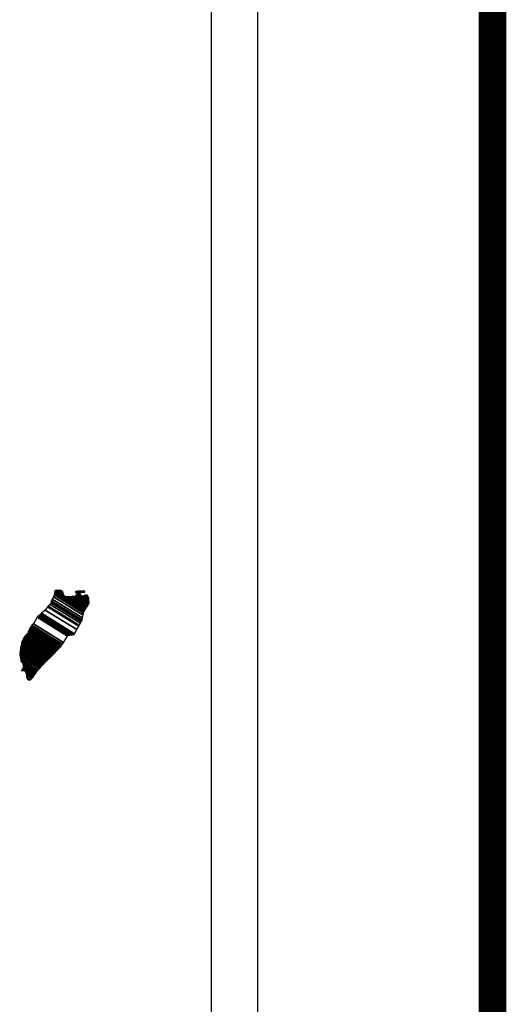
# Model space of a CAD drawing. Units: inches. Extents: x 377850 to 380250, y 2542157 to 2543957.
# Drawn here: x 380140 to 380168, y 2543625 to 2543682 of the extents above; entities that cross this region are included whole.
import ezdxf

# ---------------------------------------------------------------- set-up
doc = ezdxf.new("R2010")
doc.units = ezdxf.units.IN
doc.header["$MEASUREMENT"] = 0
doc.layers.add('Lomo', color=7, linetype='Continuous')

msp = doc.modelspace()

# ---------------------------------------------------------------- linework, layer by layer
at = {"layer": 'Lomo', "color": 7}
for p, q in [((380153.679, 2542251.558, 1.159), (380153.679, 2543849.191, 1.159)), ((380150.964, 2543831.211, 1.159), (380150.964, 2543414.609, 1.159))]:
    msp.add_line(p, q, dxfattribs=at)
at = {"layer": 'Lomo', "color": 7, "linetype": 'Continuous', "const_width": 1.6}
msp.add_lwpolyline([(380167.302, 2542219.985), (380167.302, 2543881.29)], dxfattribs=at)

# ---------------------------------------------------------------- meshes
at = {"layer": 'Lomo', "color": 5, "linetype": 'Continuous'}
mesh = msp.add_polyface(dxfattribs=at)
corners = [(380141.069, 2543647.277, 1.159), (380143.002, 2543646.079, 1.159), (380143.011, 2543646.096, 1.159), (380141.087, 2543647.289, 1.159), (380143.023, 2543646.117, 1.159), (380141.1, 2543647.309, 1.159), (380143.161, 2543646.361, 1.159), (380141.329, 2543647.497, 1.159), (380143.272, 2543646.559, 1.159), (380141.456, 2543647.685, 1.159), (380143.302, 2543646.613, 1.159), (380141.497, 2543647.732, 1.159), (380143.369, 2543646.732, 1.159), (380141.604, 2543647.826, 1.159), (380143.422, 2543646.825, 1.159), (380141.665, 2543647.914, 1.159), (380143.452, 2543646.879, 1.159), (380141.673, 2543647.982, 1.159), (380143.462, 2543646.922, 1.159), (380141.678, 2543648.028, 1.159), (380143.491, 2543647.045, 1.159), (380141.732, 2543648.136, 1.159), (380143.525, 2543647.191, 1.159), (380141.806, 2543648.257, 1.159), (380143.556, 2543647.324, 1.159), (380141.846, 2543648.384, 1.159), (380143.573, 2543647.396, 1.159), (380141.864, 2543648.456, 1.159), (380143.605, 2543647.449, 1.159), (380141.88, 2543648.519, 1.159), (380143.649, 2543647.523, 1.159), (380141.88, 2543648.619, 1.159), (380141.88, 2543648.619, 1.159), (380143.666, 2543647.552, 1.159), (380141.929, 2543648.629, 1.159), (380142.411, 2543648.33, 1.159), (380143.671, 2543647.559, 1.159), (380142.491, 2543648.29, 1.159), (380143.689, 2543647.59, 1.159), (380142.592, 2543648.27, 1.159), (380143.697, 2543647.603, 1.159), (380142.624, 2543648.268, 1.159), (380143.721, 2543647.643, 1.159), (380142.72, 2543648.263, 1.159), (380143.738, 2543647.671, 1.159), (380142.784, 2543648.263, 1.159), (380143.741, 2543647.676, 1.159), (380142.794, 2543648.263, 1.159), (380143.758, 2543647.705, 1.159), (380142.845, 2543648.271, 1.159), (380143.772, 2543647.728, 1.159), (380142.888, 2543648.277, 1.159), (380143.822, 2543647.811, 1.159), (380143.049, 2543648.29, 1.159), (380143.855, 2543647.866, 1.159), (380143.096, 2543648.337, 1.159), (380143.876, 2543647.9, 1.159), (380143.123, 2543648.367, 1.159), (380143.871, 2543647.961, 1.159), (380143.156, 2543648.404, 1.159), (380143.867, 2543648.019, 1.159), (380143.221, 2543648.419, 1.159), (380143.866, 2543648.035, 1.159), (380143.239, 2543648.424, 1.159), (380143.865, 2543648.048, 1.159), (380143.253, 2543648.427, 1.159), (380143.398, 2543648.337, 1.159), (380143.864, 2543648.055, 1.159), (380143.452, 2543648.31, 1.159), (380143.864, 2543648.055, 1.159), (380143.453, 2543648.31, 1.159), (380143.864, 2543648.059, 1.159), (380143.458, 2543648.31, 1.159), (380143.864, 2543648.063, 1.159), (380143.466, 2543648.31, 1.159), (380143.864, 2543648.063, 1.159), (380143.466, 2543648.31, 1.159), (380143.863, 2543648.071, 1.159), (380143.477, 2543648.31, 1.159), (380143.863, 2543648.078, 1.159), (380143.488, 2543648.31, 1.159), (380143.862, 2543648.083, 1.159), (380143.496, 2543648.31, 1.159), (380143.861, 2543648.107, 1.159), (380143.533, 2543648.31, 1.159), (380143.86, 2543648.114, 1.159), (380143.544, 2543648.31, 1.159), (380143.86, 2543648.115, 1.159), (380143.546, 2543648.31, 1.159), (380143.86, 2543648.116, 1.159), (380143.546, 2543648.31, 1.159), (380143.86, 2543648.124, 1.159), (380143.56, 2543648.31, 1.159), (380143.859, 2543648.132, 1.159), (380143.565, 2543648.314, 1.159), (380143.857, 2543648.163, 1.159), (380143.587, 2543648.33, 1.159), (380143.856, 2543648.173, 1.159), (380143.596, 2543648.334, 1.159), (380143.856, 2543648.177, 1.159), (380143.601, 2543648.336, 1.159), (380143.855, 2543648.183, 1.159), (380143.606, 2543648.337, 1.159), (380143.841, 2543648.21, 1.159), (380143.624, 2543648.344, 1.159), (380143.826, 2543648.237, 1.159), (380143.643, 2543648.351, 1.159), (380143.816, 2543648.255, 1.159), (380143.655, 2543648.355, 1.159), (380143.812, 2543648.263, 1.159), (380143.66, 2543648.357, 1.159), (380143.792, 2543648.301, 1.159), (380143.694, 2543648.362, 1.159), (380143.78, 2543648.323, 1.159), (380143.714, 2543648.364, 1.159)]
mesh.append_faces([[corners[k] for k in face] for face in [(0, 1, 2, 3), (3, 2, 4, 5), (5, 4, 6, 7), (7, 6, 8, 9), (9, 8, 10, 11), (11, 10, 12, 13), (13, 12, 14, 15), (15, 14, 16, 17), (17, 16, 18, 19), (19, 18, 20, 21), (21, 20, 22, 23), (23, 22, 24, 25), (25, 24, 26, 27), (27, 26, 28, 29), (29, 28, 30, 31), (32, 30, 33, 34), (35, 33, 36, 37), (37, 36, 38, 39), (39, 38, 40, 41), (41, 40, 42, 43), (43, 42, 44, 45), (45, 44, 46, 47), (47, 46, 48, 49), (49, 48, 50, 51), (51, 50, 52, 53), (53, 52, 54, 55), (55, 54, 56, 57), (57, 56, 58, 59), (59, 58, 60, 61), (61, 60, 62, 63), (63, 62, 64, 65), (66, 64, 67, 68), (68, 67, 69, 70), (70, 69, 71, 72), (72, 71, 73, 74), (74, 73, 75, 76), (76, 75, 77, 78), (78, 77, 79, 80), (80, 79, 81, 82), (82, 81, 83, 84), (84, 83, 85, 86), (86, 85, 87, 88), (88, 87, 89, 90), (90, 89, 91, 92), (92, 91, 93, 94), (94, 93, 95, 96), (96, 95, 97, 98), (98, 97, 99, 100), (100, 99, 101, 102), (102, 101, 103, 104), (104, 103, 105, 106), (106, 105, 107, 108), (108, 107, 109, 110), (110, 109, 111, 112), (112, 111, 113, 114)]], dxfattribs={"vtx0": -1, "vtx2": -1, "color": 5})
mesh = msp.add_polyface(dxfattribs=at)
corners = [(380141.929, 2543648.629, 1.159), (380142.411, 2543648.33, 1.159), (380142.407, 2543648.342, 1.159), (380141.94, 2543648.632, 1.159), (380142.391, 2543648.394, 1.159), (380141.992, 2543648.642, 1.159), (380142.385, 2543648.416, 1.159), (380142.014, 2543648.646, 1.159), (380142.365, 2543648.483, 1.159), (380142.119, 2543648.636, 1.159), (380142.35, 2543648.532, 1.159), (380142.195, 2543648.628, 1.159), (380142.341, 2543648.544, 1.159), (380142.207, 2543648.627, 1.159), (380142.283, 2543648.619, 1.159), (380142.283, 2543648.619, 1.159), (380143.083, 2543648.505, 1.159), (380143.113, 2543648.502, 1.159), (380143.076, 2543648.525, 1.159), (380143.136, 2543648.5, 1.159), (380143.076, 2543648.537, 1.159), (380143.148, 2543648.499, 1.159), (380143.076, 2543648.544, 1.159), (380143.253, 2543648.427, 1.159), (380143.398, 2543648.337, 1.159), (380143.381, 2543648.354, 1.159), (380143.261, 2543648.429, 1.159), (380143.15, 2543648.498, 1.159), (380143.076, 2543648.544, 1.159), (380143.38, 2543648.356, 1.159), (380143.262, 2543648.429, 1.159), (380143.154, 2543648.499, 1.159), (380143.076, 2543648.547, 1.159), (380143.372, 2543648.364, 1.159), (380143.265, 2543648.43, 1.159), (380143.161, 2543648.499, 1.159), (380143.076, 2543648.552, 1.159), (380143.366, 2543648.372, 1.159), (380143.271, 2543648.431, 1.159), (380143.161, 2543648.499, 1.159), (380143.076, 2543648.552, 1.159), (380143.366, 2543648.372, 1.159), (380143.271, 2543648.431, 1.159), (380143.172, 2543648.5, 1.159), (380143.076, 2543648.559, 1.159), (380143.358, 2543648.384, 1.159), (380143.273, 2543648.437, 1.159), (380143.181, 2543648.5, 1.159), (380143.076, 2543648.566, 1.159), (380143.351, 2543648.395, 1.159), (380143.274, 2543648.442, 1.159), (380143.189, 2543648.501, 1.159), (380143.083, 2543648.567, 1.159), (380143.345, 2543648.404, 1.159), (380143.276, 2543648.447, 1.159), (380143.222, 2543648.503, 1.159), (380143.112, 2543648.571, 1.159), (380143.35, 2543648.424, 1.159), (380143.282, 2543648.466, 1.159), (380143.232, 2543648.504, 1.159), (380143.122, 2543648.572, 1.159), (380143.351, 2543648.43, 1.159), (380143.284, 2543648.472, 1.159), (380143.234, 2543648.504, 1.159), (380143.123, 2543648.572, 1.159), (380143.284, 2543648.472, 1.159), (380143.351, 2543648.431, 1.159), (380143.283, 2543648.473, 1.159), (380143.234, 2543648.504, 1.159), (380143.124, 2543648.572, 1.159), (380143.351, 2543648.431, 1.159), (380143.282, 2543648.474, 1.159), (380143.246, 2543648.504, 1.159), (380143.134, 2543648.574, 1.159), (380143.349, 2543648.441, 1.159), (380143.269, 2543648.491, 1.159), (380143.257, 2543648.505, 1.159), (380143.143, 2543648.576, 1.159), (380143.348, 2543648.449, 1.159), (380143.341, 2543648.483, 1.159), (380143.178, 2543648.583, 1.159), (380143.339, 2543648.494, 1.159), (380143.19, 2543648.586, 1.159), (380143.338, 2543648.498, 1.159), (380143.195, 2543648.587, 1.159), (380143.343, 2543648.5, 1.159), (380143.201, 2543648.588, 1.159), (380143.361, 2543648.507, 1.159), (380143.224, 2543648.593, 1.159), (380143.38, 2543648.514, 1.159), (380143.264, 2543648.586, 1.159), (380143.392, 2543648.519, 1.159), (380143.277, 2543648.59, 1.159), (380143.399, 2543648.519, 1.159), (380143.283, 2543648.591, 1.159), (380143.433, 2543648.523, 1.159), (380143.311, 2543648.599, 1.159), (380143.453, 2543648.526, 1.159), (380143.335, 2543648.599, 1.159), (380143.496, 2543648.531, 1.159), (380143.386, 2543648.599, 1.159), (380143.714, 2543648.364, 1.159), (380143.78, 2543648.323, 1.159), (380143.755, 2543648.371, 1.159), (380143.755, 2543648.371, 1.159), (380143.506, 2543648.532, 1.159), (380143.398, 2543648.599, 1.159), (380143.507, 2543648.532, 1.159), (380143.398, 2543648.599, 1.159), (380143.62, 2543648.532, 1.159), (380143.512, 2543648.599, 1.159), (380143.624, 2543648.539, 1.159), (380143.526, 2543648.599, 1.159), (380143.634, 2543648.559, 1.159), (380143.579, 2543648.593, 1.159), (380143.634, 2543648.586, 1.159)]
mesh.append_faces([[corners[k] for k in face] for face in [(0, 1, 2, 3), (3, 2, 4, 5), (5, 4, 6, 7), (7, 6, 8, 9), (9, 8, 10, 11), (11, 10, 12, 13), (13, 12, 14, 15), (16, 16, 17, 18), (18, 17, 19, 20), (20, 19, 21, 22), (23, 24, 25, 26), (22, 21, 27, 28), (26, 25, 29, 30), (28, 27, 31, 32), (30, 29, 33, 34), (32, 31, 35, 36), (34, 33, 37, 38), (36, 35, 39, 40), (38, 37, 41, 42), (40, 39, 43, 44), (42, 41, 45, 46), (44, 43, 47, 48), (46, 45, 49, 50), (48, 47, 51, 52), (50, 49, 53, 54), (52, 51, 55, 56), (54, 53, 57, 58), (56, 55, 59, 60), (58, 57, 61, 62), (60, 59, 63, 64), (65, 61, 66, 67), (64, 63, 68, 69), (67, 66, 70, 71), (69, 68, 72, 73), (71, 70, 74, 75), (73, 72, 76, 77), (75, 74, 78, 76), (77, 78, 79, 80), (80, 79, 81, 82), (82, 81, 83, 84), (84, 83, 85, 86), (86, 85, 87, 88), (88, 87, 89, 90), (90, 89, 91, 92), (92, 91, 93, 94), (94, 93, 95, 96), (96, 95, 97, 98), (98, 97, 99, 100), (101, 102, 103, 104), (100, 99, 105, 106), (106, 105, 107, 108), (108, 107, 109, 110), (110, 109, 111, 112), (112, 111, 113, 114), (114, 113, 115, 115)]], dxfattribs={"vtx0": -1, "vtx2": -1, "color": 5})
mesh = msp.add_polyface(dxfattribs=at)
corners = [(380140.468, 2543646.422, 1.159), (380142.196, 2543645.351, 1.159), (380142.197, 2543645.351, 1.159), (380140.468, 2543646.423, 1.159), (380142.198, 2543645.352, 1.159), (380140.468, 2543646.425, 1.159), (380142.2, 2543645.355, 1.159), (380140.468, 2543646.428, 1.159), (380142.2, 2543645.355, 1.159), (380140.468, 2543646.429, 1.159), (380140.462, 2543646.436, 1.159), (380142.202, 2543645.357, 1.159), (380142.203, 2543645.358, 1.159), (380140.462, 2543646.438, 1.159), (380142.205, 2543645.36, 1.159), (380140.462, 2543646.44, 1.159), (380142.206, 2543645.361, 1.159), (380140.462, 2543646.442, 1.159), (380140.448, 2543646.462, 1.159), (380142.213, 2543645.368, 1.159), (380142.219, 2543645.375, 1.159), (380140.455, 2543646.469, 1.159), (380140.455, 2543646.469, 1.159), (380142.223, 2543645.379, 1.159), (380140.455, 2543646.476, 1.159), (380142.227, 2543645.384, 1.159), (380140.455, 2543646.482, 1.159), (380142.234, 2543645.39, 1.159), (380140.462, 2543646.489, 1.159), (380140.462, 2543646.489, 1.159), (380142.24, 2543645.397, 1.159), (380140.468, 2543646.496, 1.159), (380140.468, 2543646.496, 1.159), (380142.244, 2543645.401, 1.159), (380140.468, 2543646.503, 1.159), (380142.247, 2543645.404, 1.159), (380140.475, 2543646.503, 1.159), (380140.475, 2543646.503, 1.159), (380142.251, 2543645.408, 1.159), (380140.475, 2543646.509, 1.159), (380142.253, 2543645.411, 1.159), (380140.482, 2543646.509, 1.159), (380142.257, 2543645.415, 1.159), (380140.482, 2543646.516, 1.159), (380140.482, 2543646.516, 1.159), (380142.263, 2543645.421, 1.159), (380140.487, 2543646.521, 1.159), (380142.264, 2543645.422, 1.159), (380140.489, 2543646.523, 1.159), (380142.267, 2543645.427, 1.159), (380140.489, 2543646.529, 1.159), (380140.489, 2543646.529, 1.159), (380142.269, 2543645.43, 1.159), (380140.495, 2543646.529, 1.159), (380142.272, 2543645.435, 1.159), (380140.495, 2543646.536, 1.159), (380140.495, 2543646.536, 1.159), (380142.275, 2543645.44, 1.159), (380140.495, 2543646.543, 1.159), (380142.277, 2543645.443, 1.159), (380140.502, 2543646.543, 1.159), (380140.502, 2543646.543, 1.159), (380142.282, 2543645.45, 1.159), (380140.509, 2543646.55, 1.159), (380142.288, 2543645.461, 1.159), (380140.522, 2543646.556, 1.159), (380140.522, 2543646.556, 1.159), (380142.293, 2543645.469, 1.159), (380140.529, 2543646.563, 1.159), (380142.296, 2543645.474, 1.159), (380140.529, 2543646.57, 1.159), (380142.298, 2543645.477, 1.159), (380140.536, 2543646.57, 1.159), (380140.536, 2543646.57, 1.159), (380142.301, 2543645.482, 1.159), (380140.536, 2543646.577, 1.159), (380140.536, 2543646.577, 1.159), (380142.304, 2543645.487, 1.159), (380140.536, 2543646.583, 1.159), (380140.536, 2543646.583, 1.159), (380142.306, 2543645.49, 1.159), (380140.542, 2543646.583, 1.159), (380142.309, 2543645.494, 1.159), (380140.542, 2543646.59, 1.159), (380140.542, 2543646.59, 1.159), (380142.312, 2543645.499, 1.159), (380140.542, 2543646.597, 1.159), (380140.542, 2543646.597, 1.159), (380142.317, 2543645.507, 1.159), (380140.549, 2543646.603, 1.159), (380140.549, 2543646.603, 1.159), (380142.32, 2543645.512, 1.159), (380140.549, 2543646.61, 1.159), (380140.549, 2543646.61, 1.159), (380142.324, 2543645.517, 1.159), (380140.549, 2543646.617, 1.159), (380140.549, 2543646.617, 1.159), (380142.388, 2543645.618, 1.159), (380140.636, 2543646.704, 1.159), (380142.62, 2543645.985, 1.159), (380140.865, 2543647.074, 1.159), (380142.625, 2543645.993, 1.159), (380140.872, 2543647.081, 1.159), (380142.63, 2543646.001, 1.159), (380140.878, 2543647.087, 1.159), (380140.878, 2543647.087, 1.159), (380142.635, 2543646.009, 1.159), (380140.885, 2543647.094, 1.159), (380140.885, 2543647.094, 1.159), (380142.645, 2543646.024, 1.159), (380140.899, 2543647.107, 1.159), (380142.646, 2543646.025, 1.159), (380140.899, 2543647.108, 1.159), (380142.667, 2543646.029, 1.159), (380140.905, 2543647.121, 1.159), (380142.684, 2543646.031, 1.159), (380140.905, 2543647.134, 1.159), (380142.704, 2543646.034, 1.159), (380140.919, 2543647.141, 1.159), (380142.727, 2543646.038, 1.159), (380140.925, 2543647.154, 1.159), (380142.746, 2543646.041, 1.159), (380140.939, 2543647.161, 1.159), (380142.769, 2543646.044, 1.159), (380140.946, 2543647.175, 1.159), (380142.84, 2543646.055, 1.159), (380140.979, 2543647.208, 1.159), (380142.879, 2543646.061, 1.159), (380141.006, 2543647.222, 1.159), (380142.904, 2543646.064, 1.159), (380141.026, 2543647.228, 1.159), (380142.997, 2543646.078, 1.159), (380141.067, 2543647.275, 1.159), (380143.002, 2543646.079, 1.159), (380141.069, 2543647.277, 1.159)]
mesh.append_faces([[corners[k] for k in face] for face in [(0, 1, 2, 3), (3, 2, 4, 5), (5, 4, 6, 7), (7, 6, 8, 9), (10, 11, 12, 13), (13, 12, 14, 15), (15, 14, 16, 17), (18, 19, 20, 21), (22, 20, 23, 24), (24, 23, 25, 26), (26, 25, 27, 28), (29, 27, 30, 31), (32, 30, 33, 34), (34, 33, 35, 36), (37, 35, 38, 39), (39, 38, 40, 41), (41, 40, 42, 43), (44, 42, 45, 46), (46, 45, 47, 48), (48, 47, 49, 50), (51, 49, 52, 53), (53, 52, 54, 55), (56, 54, 57, 58), (58, 57, 59, 60), (61, 59, 62, 63), (63, 62, 64, 65), (66, 64, 67, 68), (68, 67, 69, 70), (70, 69, 71, 72), (73, 71, 74, 75), (76, 74, 77, 78), (79, 77, 80, 81), (81, 80, 82, 83), (84, 82, 85, 86), (87, 85, 88, 89), (90, 88, 91, 92), (93, 91, 94, 95), (96, 94, 97, 98), (98, 97, 99, 100), (100, 99, 101, 102), (102, 101, 103, 104), (105, 103, 106, 107), (108, 106, 109, 110), (110, 109, 111, 112), (112, 111, 113, 114), (114, 113, 115, 116), (116, 115, 117, 118), (118, 117, 119, 120), (120, 119, 121, 122), (122, 121, 123, 124), (124, 123, 125, 126), (126, 125, 127, 128), (128, 127, 129, 130), (130, 129, 131, 132), (132, 131, 133, 134)]], dxfattribs={"vtx0": -1, "vtx2": -1, "color": 5})
mesh = msp.add_polyface(dxfattribs=at)
corners = [(380140.267, 2543646.099, 1.159), (380140.267, 2543646.099, 1.159), (380140.274, 2543646.099, 1.159), (380140.274, 2543646.099, 1.159), (380140.35, 2543646.257, 1.159), (380140.354, 2543646.254, 1.159), (380140.354, 2543646.261, 1.159), (380140.354, 2543646.261, 1.159), (380140.428, 2543646.415, 1.159), (380140.428, 2543646.415, 1.159), (380140.428, 2543646.418, 1.159), (380140.421, 2543646.422, 1.159), (380140.421, 2543646.422, 1.159), (380140.428, 2543646.422, 1.159), (380140.428, 2543646.422, 1.159), (380140.428, 2543646.429, 1.159), (380142.185, 2543645.339, 1.159), (380142.189, 2543645.343, 1.159), (380140.428, 2543646.434, 1.159), (380140.448, 2543646.422, 1.159), (380140.448, 2543646.423, 1.159), (380140.428, 2543646.435, 1.159), (380142.189, 2543645.344, 1.159), (380140.45, 2543646.422, 1.159), (380140.428, 2543646.435, 1.159), (380140.448, 2543646.426, 1.159), (380140.433, 2543646.435, 1.159), (380142.191, 2543645.346, 1.159), (380140.455, 2543646.422, 1.159), (380140.448, 2543646.427, 1.159), (380140.435, 2543646.435, 1.159), (380140.455, 2543646.422, 1.159), (380140.455, 2543646.422, 1.159), (380140.455, 2543646.423, 1.159), (380140.455, 2543646.423, 1.159), (380140.455, 2543646.422, 1.159), (380142.192, 2543645.346, 1.159), (380140.455, 2543646.423, 1.159), (380140.448, 2543646.429, 1.159), (380140.435, 2543646.437, 1.159), (380140.455, 2543646.425, 1.159), (380140.455, 2543646.425, 1.159), (380142.193, 2543645.347, 1.159), (380140.455, 2543646.425, 1.159), (380140.448, 2543646.429, 1.159), (380140.448, 2543646.43, 1.159), (380140.435, 2543646.439, 1.159), (380140.448, 2543646.429, 1.159), (380140.451, 2543646.429, 1.159), (380140.451, 2543646.429, 1.159), (380140.455, 2543646.426, 1.159), (380140.455, 2543646.426, 1.159), (380142.194, 2543645.348, 1.159), (380140.455, 2543646.426, 1.159), (380140.448, 2543646.433, 1.159), (380140.435, 2543646.441, 1.159), (380140.455, 2543646.429, 1.159), (380140.455, 2543646.429, 1.159), (380140.455, 2543646.429, 1.159), (380140.462, 2543646.422, 1.159), (380140.462, 2543646.425, 1.159), (380140.455, 2543646.429, 1.159), (380140.462, 2543646.422, 1.159), (380142.195, 2543645.35, 1.159), (380140.466, 2543646.422, 1.159), (380140.448, 2543646.434, 1.159), (380140.435, 2543646.442, 1.159), (380140.462, 2543646.425, 1.159), (380140.457, 2543646.429, 1.159), (380142.196, 2543645.35, 1.159), (380140.467, 2543646.422, 1.159), (380140.435, 2543646.442, 1.159), (380140.448, 2543646.434, 1.159), (380140.435, 2543646.443, 1.159), (380140.462, 2543646.426, 1.159), (380140.458, 2543646.429, 1.159), (380142.196, 2543645.351, 1.159), (380140.468, 2543646.422, 1.159), (380140.448, 2543646.435, 1.159), (380140.435, 2543646.444, 1.159), (380140.462, 2543646.427, 1.159), (380140.459, 2543646.429, 1.159), (380140.448, 2543646.435, 1.159), (380140.448, 2543646.437, 1.159), (380140.435, 2543646.445, 1.159), (380140.462, 2543646.429, 1.159), (380140.462, 2543646.429, 1.159), (380140.448, 2543646.44, 1.159), (380140.435, 2543646.449, 1.159), (380140.462, 2543646.429, 1.159), (380140.462, 2543646.429, 1.159), (380140.467, 2543646.429, 1.159), (380140.462, 2543646.432, 1.159), (380140.448, 2543646.441, 1.159), (380140.436, 2543646.449, 1.159), (380140.468, 2543646.429, 1.159), (380140.462, 2543646.433, 1.159), (380140.448, 2543646.442, 1.159), (380140.437, 2543646.449, 1.159), (380142.2, 2543645.355, 1.159), (380142.201, 2543645.356, 1.159), (380140.462, 2543646.434, 1.159), (380140.448, 2543646.442, 1.159), (380140.448, 2543646.444, 1.159), (380140.44, 2543646.449, 1.159), (380142.202, 2543645.357, 1.159), (380140.462, 2543646.435, 1.159), (380140.448, 2543646.445, 1.159), (380140.442, 2543646.449, 1.159), (380140.462, 2543646.435, 1.159), (380142.202, 2543645.357, 1.159), (380140.462, 2543646.436, 1.159), (380140.442, 2543646.449, 1.159), (380140.448, 2543646.446, 1.159), (380140.444, 2543646.449, 1.159), (380140.448, 2543646.449, 1.159), (380140.448, 2543646.449, 1.159), (380140.455, 2543646.442, 1.159), (380140.459, 2543646.442, 1.159), (380140.455, 2543646.445, 1.159), (380140.448, 2543646.449, 1.159), (380140.448, 2543646.449, 1.159), (380140.451, 2543646.449, 1.159), (380140.444, 2543646.453, 1.159), (380140.462, 2543646.442, 1.159), (380140.455, 2543646.446, 1.159), (380140.452, 2543646.449, 1.159), (380140.442, 2543646.456, 1.159), (380142.206, 2543645.361, 1.159), (380142.206, 2543645.361, 1.159), (380140.455, 2543646.447, 1.159), (380140.442, 2543646.456, 1.159), (380140.455, 2543646.449, 1.159), (380140.442, 2543646.457, 1.159), (380142.207, 2543645.362, 1.159), (380140.455, 2543646.449, 1.159), (380142.21, 2543645.366, 1.159), (380140.442, 2543646.462, 1.159), (380140.442, 2543646.462, 1.159), (380142.213, 2543645.368, 1.159), (380140.448, 2543646.462, 1.159)]
mesh.append_faces([[corners[k] for k in face] for face in [(0, 1, 2, 3), (4, 5, 6, 7), (8, 9, 10, 11), (12, 10, 13, 14), (15, 16, 17, 18), (18, 19, 20, 21), (19, 17, 22, 23), (24, 20, 25, 26), (23, 22, 27, 28), (26, 25, 29, 30), (31, 32, 33, 34), (35, 27, 36, 37), (30, 29, 38, 39), (34, 33, 40, 41), (37, 36, 42, 43), (39, 44, 45, 46), (44, 47, 48, 49), (41, 40, 50, 51), (43, 42, 52, 53), (46, 45, 54, 55), (49, 48, 56, 57), (51, 50, 58, 58), (53, 59, 60, 61), (62, 52, 63, 64), (55, 54, 65, 66), (61, 60, 67, 68), (64, 63, 69, 70), (71, 65, 72, 73), (68, 67, 74, 75), (70, 69, 76, 77), (73, 72, 78, 79), (75, 74, 80, 81), (79, 82, 83, 84), (81, 80, 85, 86), (84, 83, 87, 88), (89, 90, 91, 92), (88, 87, 93, 94), (92, 91, 95, 96), (94, 93, 97, 98), (96, 99, 100, 101), (98, 102, 103, 104), (101, 100, 105, 106), (104, 103, 107, 108), (109, 105, 110, 111), (112, 107, 113, 114), (114, 113, 115, 116), (117, 117, 118, 119), (120, 121, 122, 123), (119, 118, 124, 125), (123, 122, 126, 127), (125, 128, 129, 130), (131, 126, 132, 133), (130, 129, 134, 135), (133, 134, 136, 137), (138, 136, 139, 140)]], dxfattribs={"vtx0": -1, "vtx2": -1, "color": 5})
mesh = msp.add_polyface(dxfattribs=at)
corners = [(380140.045, 2543645.81, 1.159), (380141.67, 2543644.803, 1.159), (380141.678, 2543644.811, 1.159), (380140.045, 2543645.824, 1.159), (380141.681, 2543644.814, 1.159), (380140.052, 2543645.824, 1.159), (380141.695, 2543644.827, 1.159), (380140.065, 2543645.837, 1.159), (380141.709, 2543644.84, 1.159), (380140.079, 2543645.851, 1.159), (380141.715, 2543644.847, 1.159), (380140.085, 2543645.857, 1.159), (380141.72, 2543644.851, 1.159), (380140.085, 2543645.864, 1.159), (380141.725, 2543644.856, 1.159), (380140.085, 2543645.873, 1.159), (380141.728, 2543644.859, 1.159), (380140.085, 2543645.878, 1.159), (380141.732, 2543644.863, 1.159), (380140.085, 2543645.884, 1.159), (380141.736, 2543644.868, 1.159), (380140.085, 2543645.891, 1.159), (380141.747, 2543644.879, 1.159), (380140.092, 2543645.905, 1.159), (380141.753, 2543644.886, 1.159), (380140.099, 2543645.911, 1.159), (380141.76, 2543644.892, 1.159), (380140.106, 2543645.918, 1.159), (380140.106, 2543645.918, 1.159), (380141.768, 2543644.901, 1.159), (380140.106, 2543645.931, 1.159), (380141.772, 2543644.905, 1.159), (380140.106, 2543645.938, 1.159), (380141.778, 2543644.912, 1.159), (380140.112, 2543645.945, 1.159), (380141.782, 2543644.916, 1.159), (380140.112, 2543645.952, 1.159), (380141.789, 2543644.923, 1.159), (380140.119, 2543645.958, 1.159), (380141.794, 2543644.928, 1.159), (380140.132, 2543645.958, 1.159), (380141.799, 2543644.934, 1.159), (380140.146, 2543645.958, 1.159), (380141.805, 2543644.94, 1.159), (380140.153, 2543645.965, 1.159), (380141.809, 2543644.945, 1.159), (380140.153, 2543645.972, 1.159), (380140.153, 2543645.972, 1.159), (380141.813, 2543644.949, 1.159), (380140.153, 2543645.978, 1.159), (380140.153, 2543645.978, 1.159), (380141.816, 2543644.951, 1.159), (380140.159, 2543645.978, 1.159), (380140.159, 2543645.978, 1.159), (380141.818, 2543644.954, 1.159), (380140.166, 2543645.978, 1.159), (380140.166, 2543645.978, 1.159), (380141.822, 2543644.958, 1.159), (380140.166, 2543645.985, 1.159), (380140.166, 2543645.985, 1.159), (380141.825, 2543644.961, 1.159), (380140.173, 2543645.985, 1.159), (380141.829, 2543644.965, 1.159), (380140.173, 2543645.992, 1.159), (380140.173, 2543645.992, 1.159), (380141.833, 2543644.969, 1.159), (380140.173, 2543645.999, 1.159), (380140.173, 2543645.999, 1.159), (380141.835, 2543644.972, 1.159), (380140.18, 2543645.999, 1.159), (380141.846, 2543644.983, 1.159), (380140.186, 2543646.012, 1.159), (380141.859, 2543644.997, 1.159), (380140.2, 2543646.025, 1.159), (380141.865, 2543645.004, 1.159), (380140.206, 2543646.032, 1.159), (380141.872, 2543645.01, 1.159), (380140.213, 2543646.039, 1.159), (380141.879, 2543645.017, 1.159), (380140.22, 2543646.046, 1.159), (380141.883, 2543645.021, 1.159), (380140.22, 2543646.052, 1.159), (380141.885, 2543645.024, 1.159), (380140.227, 2543646.052, 1.159), (380141.892, 2543645.031, 1.159), (380140.233, 2543646.059, 1.159), (380140.233, 2543646.059, 1.159), (380141.894, 2543645.034, 1.159), (380140.24, 2543646.059, 1.159), (380140.24, 2543646.059, 1.159), (380141.898, 2543645.038, 1.159), (380140.24, 2543646.066, 1.159), (380140.24, 2543646.066, 1.159), (380141.902, 2543645.042, 1.159), (380140.24, 2543646.073, 1.159), (380141.905, 2543645.045, 1.159), (380140.247, 2543646.073, 1.159), (380140.247, 2543646.073, 1.159), (380141.909, 2543645.049, 1.159), (380140.247, 2543646.079, 1.159), (380141.911, 2543645.051, 1.159), (380140.253, 2543646.079, 1.159), (380141.914, 2543645.054, 1.159), (380140.26, 2543646.079, 1.159), (380140.26, 2543646.079, 1.159), (380141.918, 2543645.058, 1.159), (380140.26, 2543646.086, 1.159), (380141.92, 2543645.061, 1.159), (380140.267, 2543646.086, 1.159), (380141.924, 2543645.065, 1.159), (380140.267, 2543646.093, 1.159), (380140.267, 2543646.093, 1.159), (380141.928, 2543645.069, 1.159), (380140.267, 2543646.099, 1.159), (380140.267, 2543646.099, 1.159), (380141.931, 2543645.072, 1.159), (380140.274, 2543646.099, 1.159), (380141.935, 2543645.076, 1.159), (380140.274, 2543646.106, 1.159), (380140.274, 2543646.106, 1.159), (380141.941, 2543645.083, 1.159), (380140.28, 2543646.113, 1.159), (380140.28, 2543646.113, 1.159), (380141.948, 2543645.09, 1.159), (380140.287, 2543646.12, 1.159), (380141.958, 2543645.101, 1.159), (380140.294, 2543646.133, 1.159), (380141.965, 2543645.108, 1.159), (380140.3, 2543646.14, 1.159)]
mesh.append_faces([[corners[k] for k in face] for face in [(0, 1, 2, 3), (3, 2, 4, 5), (5, 4, 6, 7), (7, 6, 8, 9), (9, 8, 10, 11), (11, 10, 12, 13), (13, 12, 14, 15), (15, 14, 16, 17), (17, 16, 18, 19), (19, 18, 20, 21), (21, 20, 22, 23), (23, 22, 24, 25), (25, 24, 26, 27), (28, 26, 29, 30), (30, 29, 31, 32), (32, 31, 33, 34), (34, 33, 35, 36), (36, 35, 37, 38), (38, 37, 39, 40), (40, 39, 41, 42), (42, 41, 43, 44), (44, 43, 45, 46), (47, 45, 48, 49), (50, 48, 51, 52), (53, 51, 54, 55), (56, 54, 57, 58), (59, 57, 60, 61), (61, 60, 62, 63), (64, 62, 65, 66), (67, 65, 68, 69), (69, 68, 70, 71), (71, 70, 72, 73), (73, 72, 74, 75), (75, 74, 76, 77), (77, 76, 78, 79), (79, 78, 80, 81), (81, 80, 82, 83), (83, 82, 84, 85), (86, 84, 87, 88), (89, 87, 90, 91), (92, 90, 93, 94), (94, 93, 95, 96), (97, 95, 98, 99), (99, 98, 100, 101), (101, 100, 102, 103), (104, 102, 105, 106), (106, 105, 107, 108), (108, 107, 109, 110), (111, 109, 112, 113), (114, 112, 115, 116), (116, 115, 117, 118), (119, 117, 120, 121), (122, 120, 123, 124), (124, 123, 125, 126), (126, 125, 127, 128)]], dxfattribs={"vtx0": -1, "vtx2": -1, "color": 5})
mesh = msp.add_polyface(dxfattribs=at)
corners = [(380140.3, 2543646.14, 1.159), (380141.965, 2543645.108, 1.159), (380141.971, 2543645.115, 1.159), (380140.307, 2543646.146, 1.159), (380140.307, 2543646.146, 1.159), (380141.975, 2543645.119, 1.159), (380140.307, 2543646.153, 1.159), (380140.307, 2543646.153, 1.159), (380141.978, 2543645.122, 1.159), (380140.314, 2543646.153, 1.159), (380140.314, 2543646.153, 1.159), (380141.988, 2543645.133, 1.159), (380140.321, 2543646.167, 1.159), (380140.321, 2543646.167, 1.159), (380141.992, 2543645.137, 1.159), (380140.321, 2543646.173, 1.159), (380141.995, 2543645.139, 1.159), (380140.327, 2543646.173, 1.159), (380140.327, 2543646.173, 1.159), (380141.999, 2543645.144, 1.159), (380140.327, 2543646.18, 1.159), (380142.003, 2543645.148, 1.159), (380140.327, 2543646.187, 1.159), (380142.013, 2543645.159, 1.159), (380140.334, 2543646.2, 1.159), (380142.018, 2543645.163, 1.159), (380140.334, 2543646.207, 1.159), (380142.022, 2543645.167, 1.159), (380140.334, 2543646.214, 1.159), (380142.026, 2543645.172, 1.159), (380140.334, 2543646.22, 1.159), (380140.334, 2543646.22, 1.159), (380142.032, 2543645.178, 1.159), (380140.341, 2543646.227, 1.159), (380142.036, 2543645.183, 1.159), (380140.341, 2543646.234, 1.159), (380142.04, 2543645.187, 1.159), (380140.341, 2543646.241, 1.159), (380140.341, 2543646.241, 1.159), (380142.044, 2543645.191, 1.159), (380140.341, 2543646.247, 1.159), (380140.341, 2543646.247, 1.159), (380142.047, 2543645.194, 1.159), (380140.348, 2543646.247, 1.159), (380142.051, 2543645.198, 1.159), (380140.348, 2543646.254, 1.159), (380140.348, 2543646.254, 1.159), (380142.053, 2543645.201, 1.159), (380140.35, 2543646.257, 1.159), (380140.354, 2543646.254, 1.159), (380142.057, 2543645.205, 1.159), (380140.354, 2543646.261, 1.159), (380140.354, 2543646.261, 1.159), (380142.06, 2543645.207, 1.159), (380140.361, 2543646.261, 1.159), (380142.064, 2543645.212, 1.159), (380140.361, 2543646.267, 1.159), (380140.361, 2543646.267, 1.159), (380142.068, 2543645.216, 1.159), (380140.361, 2543646.274, 1.159), (380142.07, 2543645.219, 1.159), (380140.368, 2543646.274, 1.159), (380140.368, 2543646.274, 1.159), (380142.074, 2543645.223, 1.159), (380140.368, 2543646.281, 1.159), (380140.368, 2543646.281, 1.159), (380142.078, 2543645.227, 1.159), (380140.368, 2543646.288, 1.159), (380140.368, 2543646.288, 1.159), (380142.085, 2543645.234, 1.159), (380140.374, 2543646.294, 1.159), (380140.374, 2543646.294, 1.159), (380142.089, 2543645.238, 1.159), (380140.374, 2543646.301, 1.159), (380142.091, 2543645.241, 1.159), (380140.381, 2543646.301, 1.159), (380142.095, 2543645.245, 1.159), (380140.381, 2543646.308, 1.159), (380140.381, 2543646.308, 1.159), (380142.099, 2543645.249, 1.159), (380140.381, 2543646.314, 1.159), (380140.381, 2543646.314, 1.159), (380142.102, 2543645.252, 1.159), (380140.388, 2543646.314, 1.159), (380140.388, 2543646.314, 1.159), (380142.106, 2543645.256, 1.159), (380140.388, 2543646.321, 1.159), (380140.388, 2543646.321, 1.159), (380142.11, 2543645.26, 1.159), (380140.388, 2543646.328, 1.159), (380140.388, 2543646.328, 1.159), (380142.114, 2543645.264, 1.159), (380140.388, 2543646.335, 1.159), (380140.388, 2543646.335, 1.159), (380142.118, 2543645.269, 1.159), (380140.388, 2543646.341, 1.159), (380140.388, 2543646.341, 1.159), (380142.122, 2543645.273, 1.159), (380140.388, 2543646.348, 1.159), (380140.388, 2543646.348, 1.159), (380142.124, 2543645.275, 1.159), (380140.395, 2543646.348, 1.159), (380142.128, 2543645.28, 1.159), (380140.395, 2543646.355, 1.159), (380140.395, 2543646.355, 1.159), (380142.132, 2543645.284, 1.159), (380140.395, 2543646.361, 1.159), (380140.395, 2543646.361, 1.159), (380142.137, 2543645.288, 1.159), (380140.395, 2543646.368, 1.159), (380140.395, 2543646.368, 1.159), (380142.143, 2543645.295, 1.159), (380140.401, 2543646.375, 1.159), (380140.401, 2543646.375, 1.159), (380142.147, 2543645.299, 1.159), (380140.401, 2543646.382, 1.159), (380140.401, 2543646.382, 1.159), (380142.151, 2543645.303, 1.159), (380140.401, 2543646.388, 1.159), (380142.154, 2543645.306, 1.159), (380140.408, 2543646.388, 1.159), (380140.408, 2543646.388, 1.159), (380142.158, 2543645.31, 1.159), (380140.408, 2543646.395, 1.159), (380140.408, 2543646.395, 1.159), (380142.162, 2543645.315, 1.159), (380140.408, 2543646.402, 1.159), (380140.408, 2543646.402, 1.159), (380142.164, 2543645.317, 1.159), (380140.415, 2543646.402, 1.159), (380142.168, 2543645.321, 1.159), (380140.415, 2543646.409, 1.159), (380140.415, 2543646.409, 1.159), (380142.171, 2543645.324, 1.159), (380140.421, 2543646.409, 1.159), (380140.421, 2543646.409, 1.159), (380142.175, 2543645.328, 1.159), (380140.421, 2543646.415, 1.159), (380140.421, 2543646.415, 1.159), (380142.177, 2543645.331, 1.159), (380140.428, 2543646.415, 1.159), (380140.428, 2543646.415, 1.159), (380142.179, 2543645.332, 1.159), (380140.428, 2543646.418, 1.159), (380142.181, 2543645.335, 1.159), (380140.428, 2543646.422, 1.159), (380140.428, 2543646.422, 1.159), (380142.185, 2543645.339, 1.159), (380140.428, 2543646.429, 1.159)]
mesh.append_faces([[corners[k] for k in face] for face in [(0, 1, 2, 3), (4, 2, 5, 6), (7, 5, 8, 9), (10, 8, 11, 12), (13, 11, 14, 15), (15, 14, 16, 17), (18, 16, 19, 20), (20, 19, 21, 22), (22, 21, 23, 24), (24, 23, 25, 26), (26, 25, 27, 28), (28, 27, 29, 30), (31, 29, 32, 33), (33, 32, 34, 35), (35, 34, 36, 37), (38, 36, 39, 40), (41, 39, 42, 43), (43, 42, 44, 45), (46, 44, 47, 48), (49, 47, 50, 51), (52, 50, 53, 54), (54, 53, 55, 56), (57, 55, 58, 59), (59, 58, 60, 61), (62, 60, 63, 64), (65, 63, 66, 67), (68, 66, 69, 70), (71, 69, 72, 73), (73, 72, 74, 75), (75, 74, 76, 77), (78, 76, 79, 80), (81, 79, 82, 83), (84, 82, 85, 86), (87, 85, 88, 89), (90, 88, 91, 92), (93, 91, 94, 95), (96, 94, 97, 98), (99, 97, 100, 101), (101, 100, 102, 103), (104, 102, 105, 106), (107, 105, 108, 109), (110, 108, 111, 112), (113, 111, 114, 115), (116, 114, 117, 118), (118, 117, 119, 120), (121, 119, 122, 123), (124, 122, 125, 126), (127, 125, 128, 129), (129, 128, 130, 131), (132, 130, 133, 134), (135, 133, 136, 137), (138, 136, 139, 140), (141, 139, 142, 143), (143, 142, 144, 145), (146, 144, 147, 148)]], dxfattribs={"vtx0": -1, "vtx2": -1, "color": 5})
mesh = msp.add_polyface(dxfattribs=at)
corners = [(380139.877, 2543645.172, 1.159), (380141.212, 2543644.345, 1.159), (380141.218, 2543644.351, 1.159), (380139.884, 2543645.179, 1.159), (380139.884, 2543645.179, 1.159), (380141.222, 2543644.356, 1.159), (380139.884, 2543645.185, 1.159), (380139.884, 2543645.185, 1.159), (380141.226, 2543644.36, 1.159), (380139.884, 2543645.192, 1.159), (380141.233, 2543644.367, 1.159), (380139.891, 2543645.199, 1.159), (380141.241, 2543644.375, 1.159), (380139.891, 2543645.212, 1.159), (380141.248, 2543644.384, 1.159), (380139.891, 2543645.226, 1.159), (380139.891, 2543645.226, 1.159), (380141.252, 2543644.388, 1.159), (380139.891, 2543645.233, 1.159), (380141.256, 2543644.392, 1.159), (380139.891, 2543645.239, 1.159), (380139.891, 2543645.239, 1.159), (380141.268, 2543644.405, 1.159), (380139.891, 2543645.259, 1.159), (380141.284, 2543644.422, 1.159), (380139.891, 2543645.286, 1.159), (380141.296, 2543644.435, 1.159), (380139.891, 2543645.306, 1.159), (380141.3, 2543644.439, 1.159), (380139.891, 2543645.313, 1.159), (380141.308, 2543644.448, 1.159), (380139.891, 2543645.327, 1.159), (380141.316, 2543644.456, 1.159), (380139.891, 2543645.34, 1.159), (380141.32, 2543644.461, 1.159), (380139.891, 2543645.347, 1.159), (380141.326, 2543644.467, 1.159), (380139.897, 2543645.353, 1.159), (380141.337, 2543644.479, 1.159), (380139.904, 2543645.367, 1.159), (380141.343, 2543644.485, 1.159), (380139.911, 2543645.374, 1.159), (380141.347, 2543644.49, 1.159), (380139.911, 2543645.38, 1.159), (380141.368, 2543644.512, 1.159), (380139.924, 2543645.407, 1.159), (380141.376, 2543644.52, 1.159), (380139.926, 2543645.419, 1.159), (380141.391, 2543644.535, 1.159), (380139.931, 2543645.441, 1.159), (380141.407, 2543644.55, 1.159), (380139.938, 2543645.461, 1.159), (380141.418, 2543644.561, 1.159), (380139.944, 2543645.474, 1.159), (380141.431, 2543644.573, 1.159), (380139.944, 2543645.495, 1.159), (380141.435, 2543644.577, 1.159), (380139.944, 2543645.501, 1.159), (380141.442, 2543644.584, 1.159), (380139.951, 2543645.508, 1.159), (380141.45, 2543644.592, 1.159), (380139.951, 2543645.521, 1.159), (380141.459, 2543644.6, 1.159), (380139.951, 2543645.535, 1.159), (380141.467, 2543644.608, 1.159), (380139.951, 2543645.548, 1.159), (380141.476, 2543644.616, 1.159), (380139.951, 2543645.562, 1.159), (380141.493, 2543644.633, 1.159), (380139.951, 2543645.589, 1.159), (380141.5, 2543644.639, 1.159), (380139.958, 2543645.595, 1.159), (380139.958, 2543645.595, 1.159), (380141.501, 2543644.641, 1.159), (380139.951, 2543645.602, 1.159), (380139.951, 2543645.602, 1.159), (380141.506, 2543644.645, 1.159), (380139.951, 2543645.609, 1.159), (380141.508, 2543644.648, 1.159), (380139.958, 2543645.609, 1.159), (380141.512, 2543644.652, 1.159), (380139.958, 2543645.616, 1.159), (380141.517, 2543644.656, 1.159), (380139.958, 2543645.622, 1.159), (380141.521, 2543644.66, 1.159), (380139.958, 2543645.629, 1.159), (380139.958, 2543645.629, 1.159), (380141.525, 2543644.664, 1.159), (380139.958, 2543645.636, 1.159), (380141.545, 2543644.683, 1.159), (380139.964, 2543645.663, 1.159), (380141.563, 2543644.7, 1.159), (380139.978, 2543645.683, 1.159), (380141.567, 2543644.704, 1.159), (380139.978, 2543645.689, 1.159), (380141.577, 2543644.713, 1.159), (380139.991, 2543645.696, 1.159), (380141.583, 2543644.72, 1.159), (380139.998, 2543645.703, 1.159), (380141.597, 2543644.733, 1.159), (380140.012, 2543645.716, 1.159), (380141.608, 2543644.744, 1.159), (380140.018, 2543645.73, 1.159), (380141.615, 2543644.751, 1.159), (380140.025, 2543645.737, 1.159), (380141.622, 2543644.757, 1.159), (380140.032, 2543645.743, 1.159), (380141.626, 2543644.761, 1.159), (380140.032, 2543645.75, 1.159), (380141.631, 2543644.765, 1.159), (380140.032, 2543645.757, 1.159), (380141.637, 2543644.772, 1.159), (380140.038, 2543645.763, 1.159), (380140.038, 2543645.763, 1.159), (380141.646, 2543644.78, 1.159), (380140.038, 2543645.777, 1.159), (380141.65, 2543644.784, 1.159), (380140.038, 2543645.784, 1.159), (380141.67, 2543644.803, 1.159), (380140.045, 2543645.81, 1.159)]
mesh.append_faces([[corners[k] for k in face] for face in [(0, 1, 2, 3), (4, 2, 5, 6), (7, 5, 8, 9), (9, 8, 10, 11), (11, 10, 12, 13), (13, 12, 14, 15), (16, 14, 17, 18), (18, 17, 19, 20), (21, 19, 22, 23), (23, 22, 24, 25), (25, 24, 26, 27), (27, 26, 28, 29), (29, 28, 30, 31), (31, 30, 32, 33), (33, 32, 34, 35), (35, 34, 36, 37), (37, 36, 38, 39), (39, 38, 40, 41), (41, 40, 42, 43), (43, 42, 44, 45), (45, 44, 46, 47), (47, 46, 48, 49), (49, 48, 50, 51), (51, 50, 52, 53), (53, 52, 54, 55), (55, 54, 56, 57), (57, 56, 58, 59), (59, 58, 60, 61), (61, 60, 62, 63), (63, 62, 64, 65), (65, 64, 66, 67), (67, 66, 68, 69), (69, 68, 70, 71), (72, 70, 73, 74), (75, 73, 76, 77), (77, 76, 78, 79), (79, 78, 80, 81), (81, 80, 82, 83), (83, 82, 84, 85), (86, 84, 87, 88), (88, 87, 89, 90), (90, 89, 91, 92), (92, 91, 93, 94), (94, 93, 95, 96), (96, 95, 97, 98), (98, 97, 99, 100), (100, 99, 101, 102), (102, 101, 103, 104), (104, 103, 105, 106), (106, 105, 107, 108), (108, 107, 109, 110), (110, 109, 111, 112), (113, 111, 114, 115), (115, 114, 116, 117), (117, 116, 118, 119)]], dxfattribs={"vtx0": -1, "vtx2": -1, "color": 5})
mesh = msp.add_polyface(dxfattribs=at)
corners = [(380140.334, 2543643.445, 1.159), (380140.368, 2543643.438, 1.159), (380140.297, 2543643.482, 1.159), (380140.37, 2543643.438, 1.159), (380140.294, 2543643.485, 1.159), (380140.415, 2543643.432, 1.159), (380140.283, 2543643.513, 1.159), (380140.438, 2543643.437, 1.159), (380140.274, 2543643.539, 1.159), (380140.468, 2543643.445, 1.159), (380140.261, 2543643.574, 1.159), (380140.488, 2543643.463, 1.159), (380140.247, 2543643.613, 1.159), (380140.563, 2543643.532, 1.159), (380140.241, 2543643.732, 1.159), (380140.571, 2543643.542, 1.159), (380140.24, 2543643.747, 1.159), (380140.598, 2543643.572, 1.159), (380140.228, 2543643.801, 1.159), (380139.958, 2543643.969, 1.159), (380139.968, 2543643.979, 1.159), (380139.951, 2543643.989, 1.159), (380140.607, 2543643.583, 1.159), (380140.224, 2543643.82, 1.159), (380139.971, 2543643.983, 1.159), (380139.955, 2543643.992, 1.159), (380140.61, 2543643.586, 1.159), (380140.223, 2543643.826, 1.159), (380139.982, 2543643.986, 1.159), (380139.963, 2543643.998, 1.159), (380140.616, 2543643.593, 1.159), (380140.221, 2543643.838, 1.159), (380139.986, 2543643.987, 1.159), (380139.965, 2543644, 1.159), (380140.618, 2543643.595, 1.159), (380140.22, 2543643.841, 1.159), (380140.005, 2543643.992, 1.159), (380139.978, 2543644.009, 1.159), (380140.626, 2543643.607, 1.159), (380140.203, 2543643.87, 1.159), (380140.018, 2543643.996, 1.159), (380139.983, 2543644.018, 1.159), (380140.632, 2543643.616, 1.159), (380140.192, 2543643.889, 1.159), (380140.043, 2543643.993, 1.159), (380139.989, 2543644.027, 1.159), (380140.638, 2543643.624, 1.159), (380140.18, 2543643.909, 1.159), (380140.052, 2543643.992, 1.159), (380139.991, 2543644.03, 1.159), (380140.64, 2543643.627, 1.159), (380140.178, 2543643.914, 1.159), (380140.079, 2543643.989, 1.159), (380139.994, 2543644.042, 1.159), (380140.647, 2543643.637, 1.159), (380140.172, 2543643.932, 1.159), (380140.166, 2543643.949, 1.159), (380139.997, 2543644.054, 1.159), (380140.653, 2543643.647, 1.159), (380140.655, 2543643.649, 1.159), (380139.998, 2543644.057, 1.159), (380140.663, 2543643.662, 1.159), (380140.005, 2543644.07, 1.159), (380140.672, 2543643.674, 1.159), (380140.012, 2543644.083, 1.159), (380140.711, 2543643.731, 1.159), (380140.045, 2543644.144, 1.159), (380140.724, 2543643.75, 1.159), (380140.045, 2543644.171, 1.159), (380140.751, 2543643.791, 1.159), (380140.052, 2543644.225, 1.159), (380140.769, 2543643.816, 1.159), (380140.045, 2543644.265, 1.159), (380140.806, 2543643.871, 1.159), (380140.018, 2543644.359, 1.159), (380140.842, 2543643.923, 1.159), (380139.998, 2543644.446, 1.159), (380140.85, 2543643.936, 1.159), (380139.951, 2543644.493, 1.159), (380140.862, 2543643.952, 1.159), (380139.924, 2543644.534, 1.159), (380140.872, 2543643.967, 1.159), (380139.904, 2543644.567, 1.159), (380140.885, 2543643.986, 1.159), (380139.904, 2543644.594, 1.159), (380140.903, 2543644.013, 1.159), (380139.911, 2543644.628, 1.159), (380140.905, 2543644.016, 1.159), (380139.911, 2543644.633, 1.159), (380140.918, 2543644.03, 1.159), (380139.911, 2543644.655, 1.159), (380140.985, 2543644.102, 1.159), (380139.877, 2543644.789, 1.159), (380141.043, 2543644.164, 1.159), (380139.85, 2543644.903, 1.159), (380141.056, 2543644.178, 1.159), (380139.844, 2543644.93, 1.159), (380141.076, 2543644.199, 1.159), (380139.844, 2543644.964, 1.159), (380141.088, 2543644.212, 1.159), (380139.844, 2543644.984, 1.159), (380141.109, 2543644.234, 1.159), (380139.857, 2543645.011, 1.159), (380141.143, 2543644.271, 1.159), (380139.864, 2543645.065, 1.159), (380141.174, 2543644.304, 1.159), (380139.87, 2543645.112, 1.159), (380141.2, 2543644.332, 1.159), (380139.877, 2543645.152, 1.159), (380141.212, 2543644.345, 1.159), (380139.877, 2543645.172, 1.159)]
mesh.append_faces([[corners[k] for k in face] for face in [(0, 0, 1, 2), (2, 1, 3, 4), (4, 3, 5, 6), (6, 5, 7, 8), (8, 7, 9, 10), (10, 9, 11, 12), (12, 11, 13, 14), (14, 13, 15, 16), (16, 15, 17, 18), (19, 19, 20, 21), (18, 17, 22, 23), (21, 20, 24, 25), (23, 22, 26, 27), (25, 24, 28, 29), (27, 26, 30, 31), (29, 28, 32, 33), (31, 30, 34, 35), (33, 32, 36, 37), (35, 34, 38, 39), (37, 36, 40, 41), (39, 38, 42, 43), (41, 40, 44, 45), (43, 42, 46, 47), (45, 44, 48, 49), (47, 46, 50, 51), (49, 48, 52, 53), (51, 50, 54, 55), (53, 52, 56, 57), (55, 54, 58, 56), (57, 58, 59, 60), (60, 59, 61, 62), (62, 61, 63, 64), (64, 63, 65, 66), (66, 65, 67, 68), (68, 67, 69, 70), (70, 69, 71, 72), (72, 71, 73, 74), (74, 73, 75, 76), (76, 75, 77, 78), (78, 77, 79, 80), (80, 79, 81, 82), (82, 81, 83, 84), (84, 83, 85, 86), (86, 85, 87, 88), (88, 87, 89, 90), (90, 89, 91, 92), (92, 91, 93, 94), (94, 93, 95, 96), (96, 95, 97, 98), (98, 97, 99, 100), (100, 99, 101, 102), (102, 101, 103, 104), (104, 103, 105, 106), (106, 105, 107, 108), (108, 107, 109, 110)]], dxfattribs={"vtx0": -1, "vtx2": -1, "color": 5})

doc.saveas('drawing.dxf')
